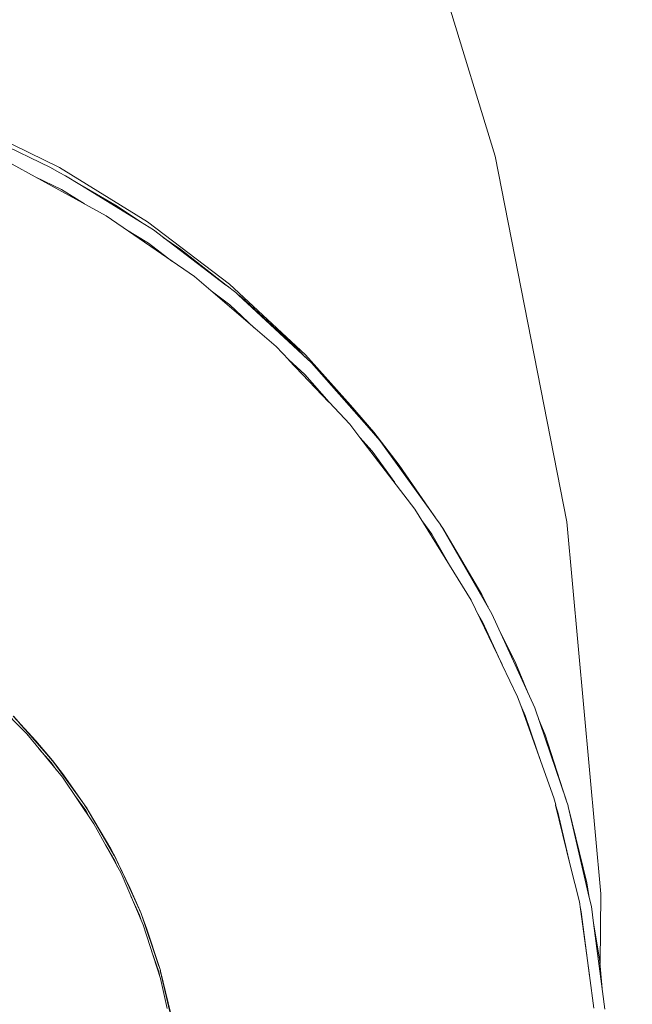
# Model space of a CAD drawing. Units: millimetres. Extents: x -1691 to 25109, y -527 to 17323.
# Drawn here: x 11276 to 11289, y 6656 to 6677 of the extents above; entities that cross this region are included whole.
import ezdxf

# ---------------------------------------------------------------- set-up
doc = ezdxf.new("R2010")
doc.units = ezdxf.units.MM
doc.layers.add('_____1', color=160, linetype='Continuous')
doc.dimstyles.new('Qitele', dxfattribs={"dimscale": 85, "dimtxt": 4, "dimasz": 5, "dimexe": 4, "dimexo": 0, "dimgap": 3, "dimtad": 1, "dimdec": 0, "dimrnd": 10, "dimzin": 1, "dimtxsty": 'Standard', "dimblk": 'OBLIQUE', "dimcen": 5, "dimdle": 4, "dimclrd": 256, "dimclre": 256, "dimclrt": 256, "dimadec": 0, "dimazin": 0, "dimtfac": 1, "dimtdec": 0, "dimtmove": 0, "dimatfit": 3, "dimldrblk": 'OBLIQUE', "dimfxl": 6, "dimfxlon": 1, "dimlwd": 40, "dimlwe": 30, "dimarcsym": 0})

# ---------------------------------------------------------------- blocks, each defined once
blk = doc.blocks.new('_Oblique')
at = {"color": 0, "linetype": 'ByBlock', "lineweight": -2}
blk.add_line((-0.5, -0.5), (0.5, 0.5), dxfattribs=at)
blk = doc.blocks.new('*D2')
at = {"lineweight": 40, "transparency": 16777216}
blk.add_line((2031.975, 12344.782), (2031.975, 2272.327), dxfattribs=at)
at = {"lineweight": 30, "transparency": 16777216}
for p, q in [((2541.975, 12004.782), (1691.975, 12004.782)), ((2541.975, 2612.327), (1691.975, 2612.327))]:
    blk.add_line(p, q, dxfattribs=at)
at = {"layer": 'Defpoints', "color": 0, "transparency": 16777216}
for p in [(12220.309, 12004.782), (2031.975, 2612.327), (12972.33, 2612.327)]:
    blk.add_point(p, dxfattribs=at)
at = {"lineweight": 40, "transparency": 16777216, "xscale": 425, "yscale": 425, "zscale": 425}
for p, rotation in [((2031.975, 12004.782), 90), ((2031.975, 2612.327), 270)]:
    blk.add_blockref('_Oblique', p, dxfattribs=dict(at, rotation=rotation))
at = {"transparency": 16777216, "insert": (1554.969, 7308.555), "char_height": 425, "attachment_point": 5, "rotation": 90}
blk.add_mtext('9390', dxfattribs=at)
blk = doc.blocks.new('*D3')
at = {"lineweight": 40, "transparency": 16777216}
blk.add_line((1120.511, 13839.409), (1120.511, 749.183), dxfattribs=at)
at = {"lineweight": 30, "transparency": 16777216}
for p, q in [((1630.511, 13499.409), (780.511, 13499.409)), ((1630.511, 1089.183), (780.511, 1089.183))]:
    blk.add_line(p, q, dxfattribs=at)
at = {"layer": 'Defpoints', "color": 0, "transparency": 16777216}
for p in [(12208.988, 13499.409), (1120.511, 1089.183), (10010.628, 1089.183)]:
    blk.add_point(p, dxfattribs=at)
at = {"lineweight": 40, "transparency": 16777216, "xscale": 425, "yscale": 425, "zscale": 425}
for p, rotation in [((1120.511, 13499.409), 90), ((1120.511, 1089.183), 270)]:
    blk.add_blockref('_Oblique', p, dxfattribs=dict(at, rotation=rotation))
at = {"transparency": 16777216, "insert": (643.505, 7294.296), "char_height": 425, "attachment_point": 5, "rotation": 90}
blk.add_mtext('12410', dxfattribs=at)

msp = doc.modelspace()

# ---------------------------------------------------------------- linework, layer by layer
at = {"layer": '_____1', "color": 7, "lineweight": 0}
for p, q in [((11286.556, 6674.252), (11284.24, 6681.819)), ((11286.556, 6674.252), (11284.24, 6681.819)), ((11277.309, 6674.009), (11275.332, 6674.973)), ((11277.309, 6674.009), (11275.332, 6674.973)), ((11277.12, 6674.007), (11275.646, 6674.719)), ((11288.074, 6666.485), (11286.556, 6674.252)), ((11288.074, 6666.485), (11286.556, 6674.252)), ((11276.307, 6674.078), (11276.792, 6673.814)), ((11277.302, 6673.902), (11277.12, 6674.007)), ((11279.177, 6672.858), (11277.309, 6674.009)), ((11279.177, 6672.858), (11277.309, 6674.009)), ((11277.354, 6673.539), (11276.796, 6673.812)), ((11276.796, 6673.812), (11278.303, 6672.986)), ((11277.436, 6673.836), (11277.302, 6673.902)), ((11277.743, 6673.647), (11277.436, 6673.836)), ((11277.839, 6673.237), (11277.354, 6673.539)), ((11278.537, 6673.189), (11277.739, 6673.65)), ((11279.027, 6672.856), (11277.743, 6673.647)), ((11279.027, 6672.856), (11278.537, 6673.189)), ((11278.303, 6672.986), (11280.178, 6671.693)), ((11279.305, 6672.685), (11279.027, 6672.856)), ((11280.921, 6671.53), (11279.177, 6672.858)), ((11280.921, 6671.53), (11279.177, 6672.858)), ((11279.197, 6672.403), (11278.731, 6672.689)), ((11279.516, 6672.524), (11279.305, 6672.685)), ((11279.886, 6672.271), (11279.512, 6672.526)), ((11280.841, 6671.515), (11279.516, 6672.524)), ((11279.697, 6672.02), (11279.197, 6672.403)), ((11280.845, 6671.513), (11279.886, 6672.271)), ((11280.178, 6671.693), (11281.907, 6670.212)), ((11280.894, 6671.473), (11280.845, 6671.513)), ((11281.049, 6671.356), (11280.845, 6671.513)), ((11282.53, 6670.035), (11280.921, 6671.53)), ((11282.53, 6670.035), (11280.921, 6671.53)), ((11280.923, 6671.091), (11280.526, 6671.392)), ((11281.1, 6671.31), (11281.049, 6671.356)), ((11281.17, 6671.259), (11281.095, 6671.313)), ((11282.658, 6669.862), (11281.1, 6671.31)), ((11282.37, 6670.15), (11281.17, 6671.259)), ((11281.442, 6670.608), (11280.923, 6671.091)), ((11281.907, 6670.212), (11282.173, 6669.926)), ((11282.523, 6669.984), (11282.37, 6670.15)), ((11282.53, 6670.035), (11283.485, 6668.963)), ((11282.514, 6669.613), (11282.173, 6669.926)), ((11282.178, 6669.923), (11283.025, 6669.029)), ((11283.88, 6668.475), (11282.658, 6669.862)), ((11283.029, 6669.027), (11282.514, 6669.613)), ((11283.485, 6668.963), (11282.911, 6669.572)), ((11283.029, 6669.027), (11283.47, 6668.562)), ((11283.597, 6668.821), (11283.318, 6669.143)), ((11283.597, 6668.821), (11283.318, 6669.143)), ((11283.88, 6668.475), (11283.485, 6668.963)), ((11283.98, 6668.389), (11283.485, 6668.963)), ((11283.47, 6668.562), (11283.685, 6668.282)), ((11283.902, 6668.445), (11283.88, 6668.475)), ((11284.107, 6668.216), (11283.88, 6668.475)), ((11283.98, 6668.389), (11284.515, 6667.693)), ((11283.943, 6667.989), (11283.685, 6668.282)), ((11283.685, 6668.282), (11284.852, 6666.76)), ((11284.254, 6668.009), (11284.107, 6668.216)), ((11284.424, 6667.324), (11283.943, 6667.989)), ((11284.242, 6668.027), (11284.254, 6668.009)), ((11285.282, 6666.584), (11284.254, 6668.009)), ((11284.515, 6667.693), (11284.254, 6668.009)), ((11285.288, 6666.575), (11284.515, 6667.693)), ((11284.852, 6666.76), (11286.046, 6664.824)), ((11285.209, 6666.227), (11285.019, 6666.492)), ((11285.296, 6666.56), (11285.282, 6666.584)), ((11285.385, 6666.436), (11285.288, 6666.575)), ((11285.407, 6666.407), (11285.385, 6666.436)), ((11288.794, 6658.593), (11288.074, 6666.485)), ((11288.794, 6658.593), (11288.074, 6666.485)), ((11285.65, 6665.463), (11285.209, 6666.227)), ((11286.484, 6664.538), (11285.405, 6666.403)), ((11285.443, 6666.353), (11285.407, 6666.407)), ((11285.411, 6666.394), (11285.443, 6666.353)), ((11286.27, 6664.944), (11285.443, 6666.353)), ((11286.046, 6664.824), (11286.703, 6663.458)), ((11286.397, 6664.694), (11286.27, 6664.944)), ((11286.295, 6664.353), (11286.158, 6664.587)), ((11286.403, 6664.685), (11286.397, 6664.694)), ((11286.701, 6663.454), (11286.295, 6664.353)), ((11287.395, 6662.543), (11286.484, 6664.538)), ((11286.625, 6664.235), (11286.635, 6664.213)), ((11286.995, 6663.483), (11286.635, 6664.213)), ((11286.701, 6663.454), (11287.028, 6662.772)), ((11287.244, 6662.869), (11286.995, 6663.483)), ((11275.774, 6662.834), (11276.615, 6661.988)), ((11287.028, 6662.772), (11287.098, 6662.587)), ((11287.25, 6662.86), (11287.243, 6662.875)), ((11287.193, 6662.377), (11287.098, 6662.587)), ((11287.098, 6662.587), (11287.798, 6660.631)), ((11288.06, 6660.585), (11287.395, 6662.543)), ((11276.328, 6662.365), (11276.809, 6661.843)), ((11277.035, 6661.563), (11276.332, 6662.362)), ((11287.536, 6661.359), (11287.193, 6662.377)), ((11287.612, 6661.969), (11287.473, 6662.304)), ((11276.809, 6661.843), (11276.475, 6662.197)), ((11277.025, 6661.574), (11276.483, 6662.192)), ((11277.025, 6661.574), (11276.483, 6662.192)), ((11277.025, 6661.574), (11276.483, 6662.192)), ((11277.025, 6661.574), (11276.483, 6662.192)), ((11276.615, 6661.988), (11277.375, 6661.067)), ((11277.035, 6661.563), (11276.809, 6661.843)), ((11277.16, 6661.424), (11276.809, 6661.843)), ((11288.058, 6660.581), (11287.612, 6661.969)), ((11277.134, 6661.379), (11276.878, 6661.665)), ((11277.162, 6661.418), (11277.035, 6661.563)), ((11277.16, 6661.424), (11277.393, 6661.118)), ((11277.245, 6661.303), (11277.162, 6661.418)), ((11277.247, 6661.219), (11277.134, 6661.379)), ((11277.894, 6660.402), (11277.245, 6661.303)), ((11277.393, 6661.118), (11277.245, 6661.303)), ((11277.375, 6661.067), (11278.04, 6660.079)), ((11277.855, 6660.458), (11277.393, 6661.118)), ((11277.866, 6660.363), (11277.634, 6660.68)), ((11287.798, 6660.631), (11287.839, 6660.48)), ((11288.1, 6660.462), (11288.058, 6660.581)), ((11288.067, 6660.559), (11288.06, 6660.585)), ((11277.89, 6660.404), (11277.833, 6660.487)), ((11277.89, 6660.404), (11277.833, 6660.487)), ((11277.89, 6660.404), (11277.833, 6660.487)), ((11277.89, 6660.404), (11277.833, 6660.487)), ((11277.89, 6660.404), (11277.926, 6660.35)), ((11277.904, 6660.38), (11277.894, 6660.402)), ((11277.926, 6660.35), (11277.902, 6660.386)), ((11278.471, 6659.404), (11277.904, 6660.38)), ((11277.904, 6660.38), (11277.926, 6660.35)), ((11287.887, 6660.325), (11287.834, 6660.483)), ((11287.836, 6660.476), (11288.149, 6659.204)), ((11288.105, 6660.443), (11288.1, 6660.462)), ((11288.551, 6658.517), (11288.105, 6660.443)), ((11288.112, 6660.416), (11288.105, 6660.443)), ((11288.5, 6658.823), (11288.112, 6660.416)), ((11277.942, 6660.225), (11277.866, 6660.363)), ((11278.398, 6659.546), (11277.926, 6660.35)), ((11288.149, 6659.204), (11287.887, 6660.325)), ((11278.04, 6660.079), (11278.616, 6659.032)), ((11278.489, 6659.282), (11278.287, 6659.632)), ((11278.471, 6659.404), (11278.398, 6659.546)), ((11278.514, 6659.335), (11278.398, 6659.546)), ((11278.523, 6659.312), (11278.471, 6659.404)), ((11278.544, 6659.156), (11278.489, 6659.282)), ((11278.605, 6659.127), (11278.523, 6659.312)), ((11278.542, 6659.268), (11278.812, 6658.708)), ((11278.812, 6658.708), (11278.605, 6659.127)), ((11279.04, 6658.172), (11278.609, 6659.125)), ((11288.149, 6659.204), (11288.341, 6658.422)), ((11278.616, 6659.032), (11279.086, 6657.935)), ((11278.959, 6658.357), (11278.812, 6658.708)), ((11279.019, 6658.222), (11278.812, 6658.708)), ((11288.551, 6658.517), (11288.5, 6658.823)), ((11279.006, 6658.142), (11278.825, 6658.54)), ((11288.595, 6658.325), (11288.551, 6658.517)), ((11288.779, 6657.116), (11288.794, 6658.593)), ((11288.779, 6657.116), (11288.794, 6658.593)), ((11288.341, 6658.422), (11288.555, 6656.863)), ((11288.38, 6658.211), (11288.356, 6658.314)), ((11288.641, 6657.972), (11288.595, 6658.325)), ((11279.045, 6658.036), (11279.006, 6658.142)), ((11279.42, 6657.054), (11279.04, 6658.172)), ((11279.055, 6658.13), (11279.166, 6657.844)), ((11288.554, 6656.852), (11288.38, 6658.211)), ((11279.166, 6657.844), (11279.086, 6658.04)), ((11279.086, 6657.935), (11279.454, 6656.796)), ((11288.884, 6656.147), (11288.641, 6657.972)), ((11288.77, 6657.216), (11288.641, 6657.972)), ((11279.422, 6657.048), (11279.166, 6657.844)), ((11279.408, 6656.956), (11279.266, 6657.382)), ((11279.446, 6656.984), (11279.422, 6657.048)), ((11288.834, 6656.502), (11288.77, 6657.216)), ((11279.429, 6656.877), (11279.408, 6656.956)), ((11279.45, 6656.971), (11279.446, 6656.984)), ((11279.704, 6655.876), (11279.447, 6656.967)), ((11279.451, 6656.954), (11279.45, 6656.971)), ((11279.676, 6656.048), (11279.451, 6656.954)), ((11288.557, 6656.857), (11288.651, 6656.165)), ((11279.454, 6656.796), (11279.594, 6656.156))]:
    msp.add_line(p, q, dxfattribs=at)

# ---------------------------------------------------------------- dimensions: what is measured, and where the dimension line sits
for base, p1, p2, picture, middle in [((1120.511, 1089.183), (12208.988, 13499.409), (10010.628, 1089.183), '*D3', (643.505, 7294.296)), ((2031.975, 2612.327), (12220.309, 12004.782), (12972.33, 2612.327), '*D2', (1554.969, 7308.555))]:
    dim = msp.add_linear_dim(base=base, p1=p1, p2=p2, angle=90, dimstyle='Qitele', override={"dimtxt": 5})
    dim.commit()
    dim.dimension.update_dxf_attribs({"geometry": picture, "text_midpoint": middle})

doc.saveas('drawing.dxf')
